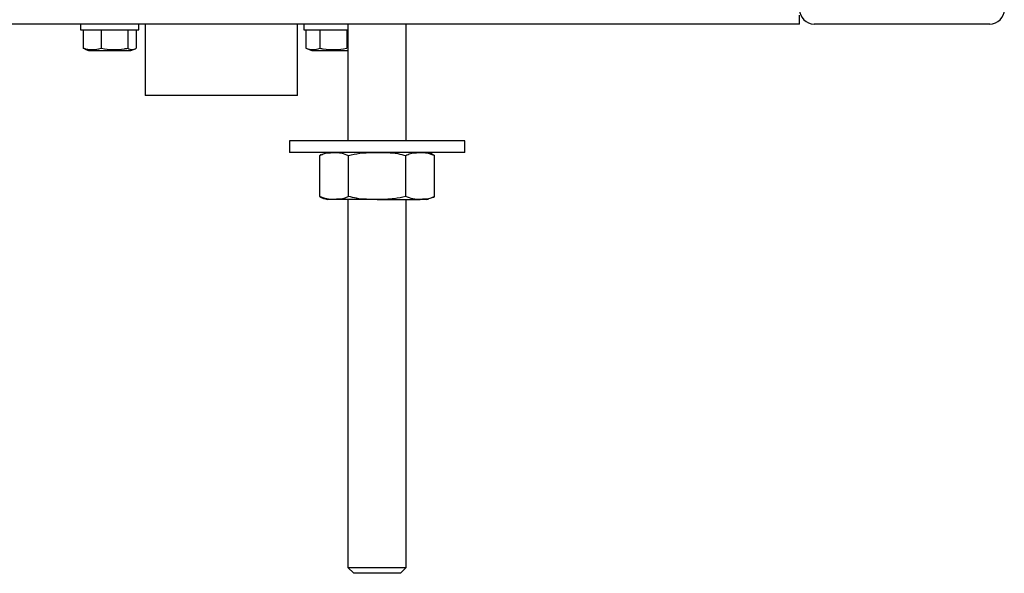
# Model space of a CAD drawing. Units: millimetres. Extents: x 764 to 2567, y 5665 to 8880.
# Drawn here: x 1247 to 1584, y 5665 to 5854 of the extents above; entities that cross this region are included whole.
import ezdxf

# ---------------------------------------------------------------- set-up
doc = ezdxf.new("R2010")
doc.units = ezdxf.units.MM

msp = doc.modelspace()

# ---------------------------------------------------------------- linework, layer by layer
at = {"color": 7, "linetype": 'Continuous', "lineweight": 25}
for p, q in [((1513.78, 5852.79), (1513.78, 5855.79)), ((1513.78, 5852.79), (833.78, 5852.79)), ((1267.78, 5852.79), (1267.78, 5850.79)), ((1267.78, 5850.79), (1277.78, 5850.79)), ((1268.74, 5850.79), (1268.74, 5844.52)), ((1274.89, 5850.79), (1274.89, 5844.52)), ((1277.78, 5850.79), (1287.78, 5850.79)), ((1283.94, 5850.79), (1283.94, 5844.52)), ((1286.82, 5850.79), (1286.82, 5844.52)), ((1287.78, 5850.79), (1287.78, 5852.79)), ((1289.96, 5852.79), (1289.96, 5828.39)), ((1341.96, 5828.39), (1341.96, 5852.79)), ((1344.15, 5852.79), (1344.15, 5850.79)), ((1344.15, 5850.79), (1354.15, 5850.79)), ((1344.91, 5850.79), (1344.91, 5844.52)), ((1349.69, 5850.79), (1349.69, 5844.52)), ((1354.15, 5850.79), (1359.15, 5850.79)), ((1358.92, 5850.79), (1358.92, 5844.52)), ((1359.23, 5852.79), (1359.23, 5812.79)), ((1379.23, 5812.79), (1379.23, 5852.79)), ((1578.78, 5852.79), (1518.78, 5852.79)), ((1269.36, 5844.33), (1268.74, 5844.52)), ((1269.32, 5844.23), (1270.53, 5843.79)), ((1270.53, 5843.79), (1285.03, 5843.79)), ((1285.03, 5843.79), (1286.23, 5844.23)), ((1344.91, 5844.52), (1346.89, 5843.79)), ((1346.89, 5843.79), (1354.29, 5843.79)), ((1354.29, 5843.79), (1359.23, 5843.79)), ((1341.96, 5828.39), (1289.96, 5828.39)), ((1339.23, 5812.79), (1339.23, 5808.79)), ((1399.23, 5812.79), (1339.23, 5812.79)), ((1399.23, 5808.79), (1399.23, 5812.79)), ((1399.23, 5808.79), (1339.23, 5808.79)), ((1349.6, 5793.79), (1349.6, 5807.79)), ((1359.42, 5793.79), (1359.42, 5807.79)), ((1379.05, 5793.79), (1379.05, 5807.79)), ((1388.86, 5793.79), (1388.86, 5807.79)), ((1354.51, 5792.79), (1352.23, 5792.79)), ((1369.23, 5792.79), (1354.51, 5792.79)), ((1359.23, 5792.79), (1359.23, 5666.79)), ((1369.23, 5792.79), (1383.95, 5792.79)), ((1379.23, 5666.79), (1379.23, 5792.79)), ((1386.23, 5792.79), (1383.95, 5792.79)), ((1359.23, 5666.79), (1361.23, 5664.79)), ((1359.23, 5666.79), (1379.23, 5666.79)), ((1377.23, 5664.79), (1379.23, 5666.79)), ((1377.23, 5664.79), (1361.23, 5664.79))]:
    msp.add_line(p, q, dxfattribs=at)
at = {"color": 7, "linetype": 'Continuous', "lineweight": 25, "flags": 128}
for points in [[(1350.15, 5808.13), (1349.91, 5807.99), (1349.61, 5807.8)], [(1352.23, 5808.79), (1351.88, 5808.74), (1351.54, 5808.66)], [(1388.31, 5793.46), (1388.55, 5793.6), (1388.85, 5793.79)], [(1386.23, 5792.79), (1386.58, 5792.85), (1386.92, 5792.92)]]:
    msp.add_lwpolyline(points, dxfattribs=at)
at = {"color": 7, "linetype": 'Continuous', "lineweight": 25}
for centre, radius, start, end in [((1518.78, 5857.79), 5, 180, 270), ((1578.78, 5857.79), 5, 270, 0), ((1385.47, 5802.84), 6, 55.6728, 82.7414), ((1352.99, 5798.75), 6, 235.6728, 262.7414)]:
    msp.add_arc(centre, radius, start, end, dxfattribs=at)
for points, knots in [([(1268.74, 5844.52), (1269.74, 5844.29), (1271.8, 5843.84), (1273.85, 5844.29), (1274.89, 5844.52)], [0, 0, 0, 0, 0.491212, 1, 1, 1, 1]), ([(1274.89, 5844.52), (1274.93, 5844.51), (1276.24, 5844.27), (1278.88, 5843.95), (1281.88, 5844.16), (1283.56, 5844.45), (1283.94, 5844.52)], [0, 0, 0, 0, 0.013517, 0.437814, 0.873473, 1, 1, 1, 1]), ([(1283.94, 5844.52), (1284.41, 5844.29), (1285.37, 5843.84), (1286.33, 5844.29), (1286.82, 5844.52)], [0, 0, 0, 0, 0.491212, 1, 1, 1, 1]), ([(1344.91, 5844.52), (1345.69, 5844.29), (1347.28, 5843.84), (1348.88, 5844.29), (1349.69, 5844.52)], [0, 0, 0, 0, 0.491212, 1, 1, 1, 1]), ([(1349.69, 5844.52), (1350.07, 5844.45), (1351.75, 5844.16), (1354.82, 5843.95), (1357.51, 5844.26), (1358.88, 5844.51), (1358.92, 5844.52)], [0, 0, 0, 0, 0.126527, 0.550477, 0.986483, 1, 1, 1, 1]), ([(1349.6, 5807.79), (1350.13, 5808.07), (1351.21, 5808.62), (1352.87, 5808.77), (1353.97, 5808.78), (1354.51, 5808.79)], [0, 0, 0, 0, 0.331574, 0.672163, 1, 1, 1, 1]), ([(1354.51, 5808.79), (1355.33, 5808.81), (1356.98, 5808.84), (1358.6, 5808.15), (1359.42, 5807.79)], [0, 0, 0, 0, 0.4962229, 1, 1, 1, 1]), ([(1359.42, 5807.79), (1360.72, 5808.1), (1363.94, 5808.86), (1367.26, 5808.82), (1369.23, 5808.79)], [0, 0, 0, 0, 0.40547, 1, 1, 1, 1]), ([(1369.23, 5808.79), (1371.61, 5808.82), (1374.94, 5808.87), (1378.14, 5808.03), (1379.05, 5807.79)], [0, 0, 0, 0, 0.716948, 1, 1, 1, 1]), ([(1379.05, 5807.79), (1379.58, 5808.07), (1380.65, 5808.62), (1382.31, 5808.77), (1383.41, 5808.78), (1383.95, 5808.79)], [0, 0, 0, 0, 0.331574, 0.672163, 1, 1, 1, 1]), ([(1383.95, 5808.79), (1384.77, 5808.81), (1386.43, 5808.84), (1388.05, 5808.15), (1388.86, 5807.79)], [0, 0, 0, 0, 0.4962229, 1, 1, 1, 1]), ([(1354.51, 5792.79), (1353.69, 5792.78), (1352.03, 5792.74), (1350.42, 5793.44), (1349.6, 5793.79)], [0, 0, 0, 0, 0.4962229, 1, 1, 1, 1]), ([(1359.42, 5793.79), (1358.88, 5793.52), (1357.81, 5792.97), (1356.15, 5792.82), (1355.05, 5792.8), (1354.51, 5792.79)], [0, 0, 0, 0, 0.331574, 0.672163, 1, 1, 1, 1]), ([(1369.23, 5792.79), (1366.85, 5792.76), (1363.52, 5792.72), (1360.32, 5793.56), (1359.42, 5793.79)], [0, 0, 0, 0, 0.716948, 1, 1, 1, 1]), ([(1379.05, 5793.79), (1377.74, 5793.49), (1374.52, 5792.73), (1371.2, 5792.77), (1369.23, 5792.79)], [0, 0, 0, 0, 0.40547, 1, 1, 1, 1]), ([(1383.95, 5792.79), (1383.13, 5792.78), (1381.48, 5792.74), (1379.86, 5793.44), (1379.05, 5793.79)], [0, 0, 0, 0, 0.4962229, 1, 1, 1, 1]), ([(1388.86, 5793.79), (1388.33, 5793.52), (1387.25, 5792.97), (1385.6, 5792.82), (1384.49, 5792.8), (1383.95, 5792.79)], [0, 0, 0, 0, 0.331574, 0.672163, 1, 1, 1, 1])]:
    msp.add_open_spline(points, degree=3, knots=knots, dxfattribs=at)

doc.saveas('drawing.dxf')
